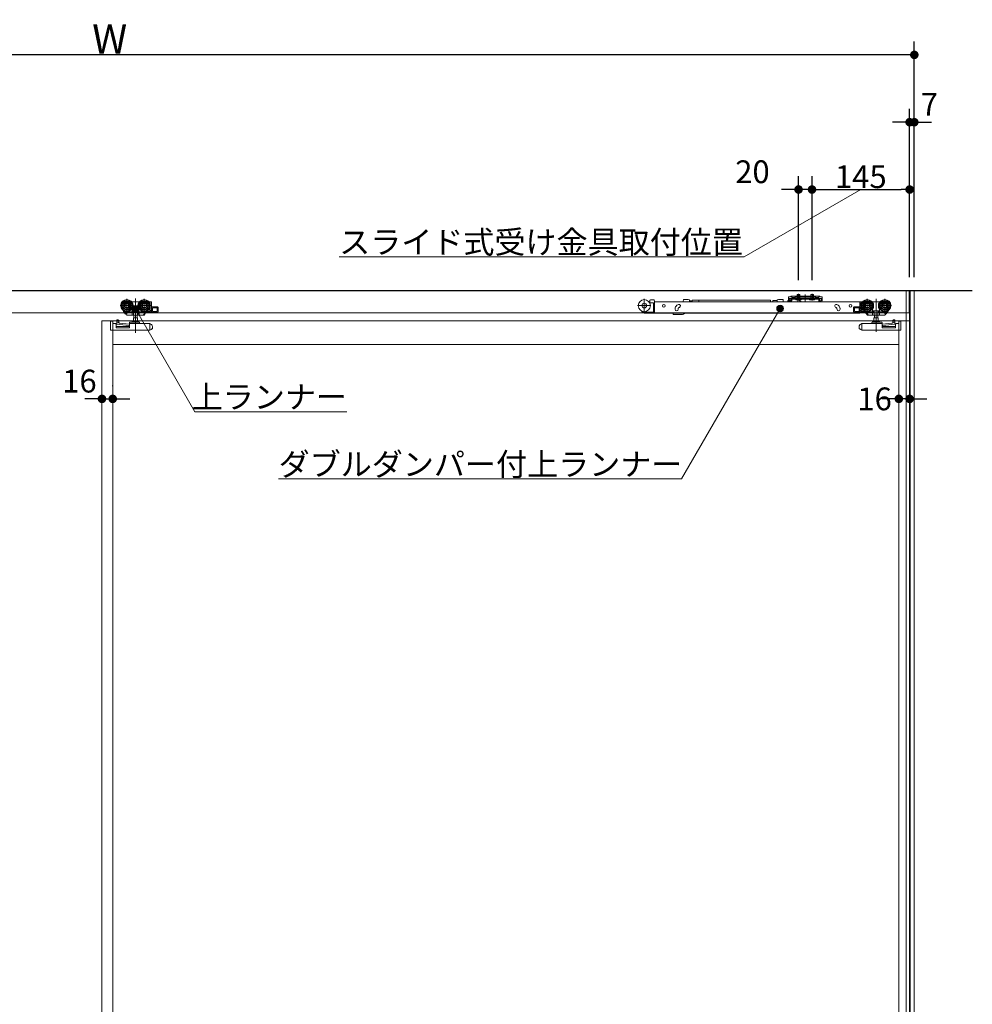
# Model space of a CAD drawing. Units: millimetres. Extents: x -4275 to 7850, y -3045 to 3045.
# Drawn here: x -1638 to -223, y -560 to 902 of the extents above; entities that cross this region are included whole.
import ezdxf

# ---------------------------------------------------------------- set-up
doc = ezdxf.new("R2010")
doc.units = ezdxf.units.MM
doc.header["$LTSCALE"] = 20
doc.header["$PDMODE"] = 1
doc.header["$PDSIZE"] = -2
for name, color, linetype, lineweight in [('2寸法-1', 7, 'Continuous', 15), ('2寸法-2', 7, 'Continuous', 15), ('2寸法-3', 7, 'Continuous', 15), ('3一般', 7, 'Continuous', 15)]:
    doc.layers.add(name, color=color, linetype=linetype, lineweight=lineweight)
doc.styles.add('MS PGothic', font='txt', dxfattribs={"bigfont": 'MS PGothic'})
doc.styles.get("Standard").update_dxf_attribs({"font": 'txt', "bigfont": 'BIGFONT.SHX'})
doc.dimstyles.new('SANWA-1', dxfattribs={"dimtxt": 43.490885, "dimasz": 12.712402, "dimexe": 20, "dimexo": 20, "dimgap": 2, "dimtad": 1, "dimdec": 8, "dimdsep": 46, "dimtxsty": 'MS PGothic', "dimblk": 'DOT', "dimblk1": 'DOT', "dimblk2": 'DOT', "dimcen": 0, "dimazin": 0, "dimtfac": 0.8, "dimtdec": 8, "dimtix": 1, "dimtmove": 0, "dimatfit": 0, "dimldrblk": 'DOT', "dimfxl": 1, "dimfrac": 2, "dimtolj": 1, "dimarcsym": 0})

# ---------------------------------------------------------------- blocks, each defined once
blk = doc.blocks.new('_Dot')
at = {"color": 0, "linetype": 'ByBlock', "lineweight": -2}
blk.add_line((-0.5, 0), (-1, 0), dxfattribs=at)
at = {"color": 0, "linetype": 'ByBlock', "const_width": 0.5}
blk.add_lwpolyline([(-0.25, 0, 1), (0.25, 0, 1)], format="xyb", close=True, dxfattribs=at)
blk = doc.blocks.new('*D24')
at = {"layer": '2寸法-2', "color": 0, "linetype": 'Continuous', "lineweight": -2}
for p, q in [((-1516, 359), (-1516, 359)), ((-1500, 358), (-1500, 359)), ((-1528.7, 339), (-1541.4, 339)), ((-1516, 339), (-1500, 339)), ((-1487.3, 339), (-1474.6, 339))]:
    blk.add_line(p, q, dxfattribs=at)
at = {"layer": 'Defpoints', "color": 0}
for p in [(-1516, 339), (-1500, 339), (-1500, 338)]:
    blk.add_point(p, dxfattribs=at)
at = {"layer": '2寸法-2', "color": 0, "lineweight": -2, "xscale": 12.71240234375, "yscale": 12.71240234375, "zscale": 12.71240234375}
blk.add_blockref('_Dot', (-1516, 339), dxfattribs=at)
at = {"layer": '2寸法-2', "color": 0, "lineweight": -2, "xscale": 12.71240234375, "yscale": 12.71240234375, "zscale": 12.71240234375, "rotation": 180}
blk.add_blockref('_Dot', (-1500, 339), dxfattribs=at)
at = {"layer": '2寸法-2', "color": 0, "lineweight": 15, "insert": (-1549.5, 365.4), "char_height": 33.83, "attachment_point": 5, "style": 'MS PGothic'}
blk.add_mtext('\\A1;16', dxfattribs=at)
blk = doc.blocks.new('*D25')
at = {"layer": '2寸法-1', "color": 0, "linetype": 'Continuous', "lineweight": -2}
for p, q in [((-461, 515.3), (-461, 670)), ((-316, 520), (-316, 670)), ((-448.3, 650), (-328.7, 650))]:
    blk.add_line(p, q, dxfattribs=at)
at = {"layer": 'Defpoints', "color": 0}
for p in [(-316, 650), (-316, 500), (-461, 495.3)]:
    blk.add_point(p, dxfattribs=at)
at = {"layer": '2寸法-1', "color": 0, "lineweight": -2, "xscale": 12.71240234375, "yscale": 12.71240234375, "zscale": 12.71240234375, "rotation": 180}
blk.add_blockref('_Dot', (-461, 650), dxfattribs=at)
at = {"layer": '2寸法-1', "color": 0, "lineweight": -2, "xscale": 12.71240234375, "yscale": 12.71240234375, "zscale": 12.71240234375}
blk.add_blockref('_Dot', (-316, 650), dxfattribs=at)
at = {"layer": '2寸法-1', "color": 0, "lineweight": 15, "insert": (-388.5, 669), "char_height": 33.83, "attachment_point": 5, "style": 'MS PGothic'}
blk.add_mtext('\\A1;145', dxfattribs=at)
blk = doc.blocks.new('*D26')
at = {"layer": '2寸法-2', "color": 0, "linetype": 'Continuous', "lineweight": -2}
for p, q in [((-481, 515.3), (-481, 670)), ((-461, 515.3), (-461, 670)), ((-493.7, 650), (-506.4, 650)), ((-461, 650), (-481, 650)), ((-448.3, 650), (-435.6, 650))]:
    blk.add_line(p, q, dxfattribs=at)
at = {"layer": 'Defpoints', "color": 0}
for p in [(-481, 650), (-481, 495.3), (-461, 495.3)]:
    blk.add_point(p, dxfattribs=at)
at = {"layer": '2寸法-2', "color": 0, "lineweight": -2, "xscale": 12.71240234375, "yscale": 12.71240234375, "zscale": 12.71240234375}
blk.add_blockref('_Dot', (-481, 650), dxfattribs=at)
at = {"layer": '2寸法-2', "color": 0, "lineweight": -2, "xscale": 12.71240234375, "yscale": 12.71240234375, "zscale": 12.71240234375, "rotation": 180}
blk.add_blockref('_Dot', (-461, 650), dxfattribs=at)
at = {"layer": '2寸法-2', "color": 0, "lineweight": 15, "insert": (-549.5, 676.4), "char_height": 33.83, "attachment_point": 5, "style": 'MS PGothic'}
blk.add_mtext('\\A1;20', dxfattribs=at)
blk = doc.blocks.new('*D27')
at = {"layer": '2寸法-2', "color": 0, "linetype": 'Continuous', "lineweight": -2}
for p, q in [((-332, 359), (-332, 359)), ((-316, 359), (-316, 359)), ((-344.7, 339), (-357.4, 339)), ((-316, 339), (-332, 339)), ((-303.3, 339), (-290.6, 339))]:
    blk.add_line(p, q, dxfattribs=at)
at = {"layer": 'Defpoints', "color": 0}
for p in [(-332, 339), (-332, 339), (-316, 339)]:
    blk.add_point(p, dxfattribs=at)
at = {"layer": '2寸法-2', "color": 0, "lineweight": -2, "xscale": 12.71240234375, "yscale": 12.71240234375, "zscale": 12.71240234375}
blk.add_blockref('_Dot', (-332, 339), dxfattribs=at)
at = {"layer": '2寸法-2', "color": 0, "lineweight": -2, "xscale": 12.71240234375, "yscale": 12.71240234375, "zscale": 12.71240234375, "rotation": 180}
blk.add_blockref('_Dot', (-316, 339), dxfattribs=at)
at = {"layer": '2寸法-2', "color": 0, "lineweight": 15, "insert": (-368, 339), "char_height": 33.83, "attachment_point": 5, "style": 'MS PGothic'}
blk.add_mtext('\\A1;16', dxfattribs=at)
blk = doc.blocks.new('グループ-19')
at = {"layer": '3一般', "color": 7, "linetype": 'Continuous', "lineweight": 30}
for p, q in [((-2784.8, 500), (-222.8, 500)), ((-316, 500), (-316, -1850))]:
    blk.add_line(p, q, dxfattribs=at)
blk = doc.blocks.new('グループ-20')
at = {"layer": '3一般', "color": 7, "linetype": 'Continuous', "lineweight": 15}
for p, q in [((-2699.5, 500), (-316.5, 500)), ((-316.5, 500), (-316.5, 467)), ((-1479.1, 487.5), (-1479.1, 467.7)), ((-1472, 483.1), (-1471.1, 483.1)), ((-1471.1, 483.1), (-1461.1, 483.1)), ((-1471.1, 483), (-1471.1, 483.1)), ((-1471.1, 482.7), (-1471.1, 483)), ((-1471.1, 481.7), (-1471.1, 482.7)), ((-1466.1, 487.9), (-1466.1, 436.9)), ((-1461.1, 483.1), (-1460.2, 483.1)), ((-1461.1, 483.1), (-1461.1, 483)), ((-1461.1, 483), (-1461.1, 482.7)), ((-1461.1, 482.7), (-1461.1, 481.7)), ((-1453.1, 487.5), (-1453.1, 467.7)), ((-1446, 483.1), (-1443.1, 483.1)), ((-710.2, 487.4), (-710.2, 467.6)), ((-702.2, 483.3), (-703.3, 483.3)), ((-702.2, 484.9), (-702.2, 482.8)), ((-696.2, 485.9), (-701.2, 485.9)), ((-695.2, 484.9), (-695.2, 483.3)), ((-695.2, 483), (-695.2, 483.3)), ((-695.2, 483.3), (-389.9, 483.3)), ((-695.2, 474.1), (-695.2, 483)), ((-645.1, 486.4), (-652.1, 486.4)), ((-652.1, 485.7), (-652.1, 486.4)), ((-643.1, 485.9), (-645.1, 486.4)), ((-643.1, 483.3), (-643.1, 485.9)), ((-642.6, 483.5), (-642.6, 483.3)), ((-641.3, 483.5), (-641.2, 483.3)), ((-639.9, 483.5), (-639.9, 483.3)), ((-638.9, 483.3), (-638.9, 485.8)), ((-629.2, 485.8), (-638.9, 485.8)), ((-629.2, 485.8), (-629.2, 483.3)), ((-522.7, 485.8), (-629.2, 485.8)), ((-522.7, 485.8), (-522.7, 483.3)), ((-519.2, 484.5), (-519.2, 483.3)), ((-519, 485.3), (-519, 483.3)), ((-513, 485.3), (-519, 485.3)), ((-511, 486.4), (-513, 485.9)), ((-513, 485.3), (-513, 485.9)), ((-513, 485.3), (-513, 483.3)), ((-511, 486.4), (-504, 486.4)), ((-504, 485.7), (-504, 486.4)), ((-496.7, 484.8), (-497.3, 483.3)), ((-496.5, 485.4), (-496.7, 484.8)), ((-493.4, 490.4), (-495.9, 490.4)), ((-495.9, 488.2), (-495.9, 490.4)), ((-495.9, 488.2), (-495.9, 488.1)), ((-495.9, 488.1), (-493.4, 488.1)), ((-495.9, 487.1), (-495.9, 488.1)), ((-495.9, 488.1), (-494.7, 488.1)), ((-495.9, 484.6), (-495.9, 487.1)), ((-495.1, 486.3), (-493.6, 486.3)), ((-494.7, 488.1), (-494.7, 487.1)), ((-494.7, 484.6), (-494.7, 487.1)), ((-492.2, 484.6), (-494.7, 484.6)), ((-492.2, 483.4), (-494.7, 483.4)), ((-493.4, 490.4), (-492.6, 491.1)), ((-492.4, 488.1), (-493.4, 488.1)), ((-493.1, 485.8), (-493.1, 483.3)), ((-493.1, 483.3), (-493.1, 483.3)), ((-492, 491.8), (-492.6, 491.1)), ((-492.4, 488.1), (-491.7, 488.8)), ((-492.2, 484.6), (-492.2, 487.1)), ((-492, 491.8), (-491, 491.8)), ((-491, 489.5), (-491.7, 488.8)), ((-486, 491.8), (-491, 491.8)), ((-491, 491.3), (-490, 491.8)), ((-491, 491.8), (-491, 489.5)), ((-491, 489.5), (-490, 489.5)), ((-491, 489.5), (-491, 489)), ((-491, 489), (-490, 489.5)), ((-491, 488.3), (-491, 487.1)), ((-491, 488.3), (-451, 488.3)), ((-491, 487.1), (-451, 487.1)), ((-491, 484.6), (-491, 487.1)), ((-490, 489.5), (-486, 489.5)), ((-486, 491.3), (-486, 491.8)), ((-486, 491.8), (-456, 491.8)), ((-486, 490.8), (-486, 491.3)), ((-486, 489.5), (-486, 490.8)), ((-486, 489.2), (-486, 489.5)), ((-485.5, 490.8), (-456.5, 490.8)), ((-456.5, 488.7), (-485.5, 488.7)), ((-477.3, 487.1), (-484.8, 487.1)), ((-484.8, 487.1), (-484.8, 486.6)), ((-484.8, 486.6), (-477.3, 486.6)), ((-484.8, 486.6), (-484.3, 486.1)), ((-484.3, 486.1), (-477.8, 486.1)), ((-483.1, 486.1), (-482.1, 487.9)), ((-483, 491.8), (-483, 494.1)), ((-483, 494.1), (-479, 494.1)), ((-483, 487.8), (-483, 491.8)), ((-482.8, 487.1), (-483, 487.8)), ((-483, 487.8), (-482.6, 487.8)), ((-482.8, 487.1), (-482.6, 487.8)), ((-482.6, 491.8), (-482.6, 494.1)), ((-482.6, 487.8), (-482.6, 491.8)), ((-482.6, 487.8), (-479.4, 487.8)), ((-482.5, 483.3), (-481.7, 486)), ((-482.1, 487.9), (-481, 488.6)), ((-481.3, 486.3), (-481.1, 486.3)), ((-481.1, 486.3), (-477.6, 483.8)), ((-481, 485), (-481, 495.3)), ((-481, 493.4), (-481, 487.5)), ((-481, 485.7), (-481, 489.9)), ((-481, 488.6), (-479.9, 487.9)), ((-479.9, 487.9), (-479, 486.1)), ((-479.4, 494.1), (-479.4, 491.8)), ((-479.4, 491.8), (-479.4, 487.8)), ((-479.2, 487.1), (-479.4, 487.8)), ((-479.4, 487.8), (-479, 487.8)), ((-479, 487.8), (-479.2, 487.1)), ((-479, 494.1), (-479, 491.8)), ((-479, 491.8), (-479, 487.8)), ((-477.8, 486.1), (-477.3, 486.6)), ((-477.6, 483.8), (-477.6, 483.3)), ((-477.3, 486.6), (-477.3, 487.1)), ((-471, 494.2), (-471, 486.5)), ((-471, 482.6), (-471, 492.7)), ((-464.8, 487.1), (-464.8, 486.6)), ((-457.3, 487.1), (-464.8, 487.1)), ((-464.8, 486.6), (-464.3, 486.1)), ((-464.8, 486.6), (-457.3, 486.6)), ((-464.3, 486.1), (-457.8, 486.1)), ((-463.1, 486.1), (-462.1, 487.9)), ((-463, 494.1), (-459, 494.1)), ((-463, 491.8), (-463, 494.1)), ((-463, 487.8), (-463, 491.8)), ((-463, 487.8), (-462.6, 487.8)), ((-462.8, 487.1), (-463, 487.8)), ((-462.8, 487.1), (-462.6, 487.8)), ((-462.6, 491.8), (-462.6, 494.1)), ((-462.6, 487.8), (-462.6, 491.8)), ((-462.6, 487.8), (-459.4, 487.8)), ((-462.1, 487.9), (-461, 488.6)), ((-461, 485), (-461, 495.3)), ((-461, 493.4), (-461, 487.5)), ((-461, 485.7), (-461, 489.9)), ((-461, 488.6), (-459.9, 487.9)), ((-459.9, 487.9), (-459, 486.1)), ((-459.4, 494.1), (-459.4, 491.8)), ((-459.4, 491.8), (-459.4, 487.8)), ((-459.4, 487.8), (-459, 487.8)), ((-459.2, 487.1), (-459.4, 487.8)), ((-459, 487.8), (-459.2, 487.1)), ((-459, 494.1), (-459, 491.8)), ((-459, 491.8), (-459, 487.8)), ((-457.8, 486.1), (-457.3, 486.6)), ((-457.3, 486.6), (-457.3, 487.1)), ((-456, 491.8), (-456, 491.3)), ((-451, 491.8), (-456, 491.8)), ((-456, 490.8), (-456, 491.3)), ((-456, 490.8), (-456, 489.5)), ((-456, 489.5), (-452, 489.5)), ((-456, 489.5), (-456, 489.2)), ((-452, 491.8), (-451, 491.3)), ((-452, 489.5), (-451, 489)), ((-452, 489.5), (-451, 489.5)), ((-451, 491.8), (-450, 491.8)), ((-451, 489.5), (-451, 491.8)), ((-451, 489), (-451, 489.5)), ((-450.3, 488.8), (-451, 489.5)), ((-451, 488.3), (-451, 487.1)), ((-451, 487.1), (-451, 484.6)), ((-449.6, 488.1), (-450.3, 488.8)), ((-450, 491.8), (-449.4, 491.1)), ((-449.8, 487.1), (-449.8, 484.6)), ((-447.3, 484.6), (-449.8, 484.6)), ((-447.3, 483.4), (-449.8, 483.4)), ((-449.6, 488.1), (-448.6, 488.1)), ((-449.4, 491.1), (-448.6, 490.4)), ((-446.1, 490.4), (-448.6, 490.4)), ((-448.6, 488.1), (-446.1, 488.1)), ((-447.3, 487.1), (-447.3, 488.1)), ((-447.3, 488.1), (-446.1, 488.1)), ((-447.3, 487.1), (-447.3, 484.6)), ((-446.1, 490.4), (-446.1, 488.2)), ((-446.1, 488.2), (-446.1, 488.1)), ((-446.1, 488.1), (-446.1, 487.1)), ((-446.1, 487.1), (-446.1, 484.6)), ((-389.9, 483.3), (-389.9, 483)), ((-389.9, 474.1), (-389.9, 483)), ((-388.9, 483.1), (-386, 483.1)), ((-378.9, 467.7), (-378.9, 487.5)), ((-371.8, 483.1), (-370.9, 483.1)), ((-370.9, 483.1), (-360.9, 483.1)), ((-370.9, 483), (-370.9, 483.1)), ((-370.9, 483), (-370.9, 482.7)), ((-370.9, 482.7), (-370.9, 481.7)), ((-365.9, 487.7), (-365.9, 438.7)), ((-360.9, 483.1), (-360.9, 483)), ((-360.9, 483.1), (-360, 483.1)), ((-360.9, 482.7), (-360.9, 483)), ((-360.9, 481.7), (-360.9, 482.7)), ((-352.9, 467.7), (-352.9, 487.5)), ((-1469.2, 477.6), (-1489, 477.6)), ((-1484.4, 470.3), (-1484.5, 470.2)), ((-1483.8, 469), (-1484.5, 470.2)), ((-1481.3, 465.2), (-1483.8, 469)), ((-1482.4, 468.3), (-1483.3, 469.6)), ((-1480.6, 465.5), (-1482.4, 468.3)), ((-1469.7, 468.1), (-1482, 468.1)), ((-1481.7, 468.1), (-1480, 465.5)), ((-1476.1, 468.1), (-1480, 465.5)), ((-1471.1, 469.9), (-1471.6, 469.9)), ((-1471.3, 468.1), (-1471.3, 464.1)), ((-1471.1, 469.9), (-1471.1, 472.5)), ((-1461.1, 469.9), (-1471.1, 469.9)), ((-1468.9, 468.6), (-1468.9, 464.1)), ((-1463.3, 464.1), (-1463.3, 468.6)), ((-1443.2, 477.6), (-1463, 477.6)), ((-1452, 468.1), (-1462.5, 468.1)), ((-1461.1, 472.5), (-1461.1, 469.9)), ((-1460.6, 469.9), (-1461.1, 469.9)), ((-1460.9, 468.1), (-1460.9, 464.1)), ((-1451.7, 468.1), (-1454.3, 464.1)), ((-1451.7, 468.1), (-1451.4, 468.6)), ((-1450.6, 468.1), (-1451.7, 468.1)), ((-1451.2, 468.8), (-1451.4, 468.6)), ((-1450.6, 467.6), (-1450.6, 468.1)), ((-1448.9, 469.6), (-1449.6, 468.6)), ((-1449.6, 468.6), (-1444.1, 468.6)), ((-1444.1, 470.6), (-1447.4, 470.6)), ((-1444.7, 472.1), (-1446, 472.1)), ((-1445, 481.6), (-1444.7, 481.6)), ((-1444.2, 481.1), (-1444.2, 478.9)), ((-1444.2, 476.3), (-1444.2, 472.6)), ((-1444.1, 468.6), (-1444.1, 470.6)), ((-1442.6, 467.6), (-1442.6, 482.6)), ((-1433.6, 475.6), (-1441.6, 475.6)), ((-1441.1, 474.1), (-1441.1, 468.6)), ((-1434.1, 474.1), (-1441.1, 474.1)), ((-1441.1, 468.6), (-1434.1, 468.6)), ((-1440.9, 468.6), (-1440.9, 474.1)), ((-1434.1, 468.6), (-1434.1, 474.1)), ((-1432.6, 474.6), (-1432.6, 468.1)), ((-700.3, 477.5), (-720.1, 477.5)), ((-702.3, 481.8), (-701.2, 481.8)), ((-697.2, 481.8), (-701.2, 481.8)), ((-696.7, 473.8), (-696.7, 481.3)), ((-696.7, 472.8), (-696.7, 473.8)), ((-695.2, 472.8), (-696.7, 472.8)), ((-696.7, 467.3), (-696.7, 472.8)), ((-695.2, 473.5), (-695.2, 474.1)), ((-695.2, 473.5), (-695.2, 472.8)), ((-695.2, 472.8), (-695.2, 467.3)), ((-664.4, 472.1), (-664.4, 473.1)), ((-659.5, 479.1), (-660.4, 478.7)), ((-659.9, 473.1), (-659.9, 472.1)), ((-658.9, 474.5), (-658, 474.8)), ((-425.8, 474.8), (-424.9, 474.5)), ((-423.3, 478.7), (-424.3, 479.1)), ((-424.3, 474.1), (-424.2, 474)), ((-423.9, 472.1), (-423.9, 473.1)), ((-419.4, 473.1), (-419.4, 472.1)), ((-399.4, 468.1), (-399.4, 474.6)), ((-390.4, 475.6), (-398.4, 475.6)), ((-397.9, 474.1), (-397.9, 468.6)), ((-390.9, 474.1), (-397.9, 474.1)), ((-397.9, 468.6), (-390.9, 468.6)), ((-391.1, 474.1), (-391.1, 468.6)), ((-390.9, 468.6), (-390.9, 474.1)), ((-389.9, 467.1), (-389.9, 474.1)), ((-389.4, 482.6), (-389.4, 467.6)), ((-369, 477.6), (-388.8, 477.6)), ((-384.6, 470.6), (-387.9, 470.6)), ((-387.9, 470.6), (-387.9, 468.6)), ((-387.9, 468.6), (-382.4, 468.6)), ((-387.8, 478.9), (-387.8, 481.1)), ((-387.8, 472.6), (-387.8, 476.3)), ((-387.3, 481.6), (-387, 481.6)), ((-386, 472.1), (-387.3, 472.1)), ((-382.4, 468.6), (-383.1, 469.6)), ((-381.4, 468.1), (-381.4, 467.6)), ((-380.3, 468.1), (-381.4, 468.1)), ((-380.6, 468.6), (-380.8, 468.8)), ((-380.6, 468.6), (-380.3, 468.1)), ((-377.7, 464.1), (-380.3, 468.1)), ((-369.5, 468.1), (-380, 468.1)), ((-370.9, 469.9), (-371.4, 469.9)), ((-371.1, 464.1), (-371.1, 468.1)), ((-370.9, 469.9), (-370.9, 472.5)), ((-360.9, 469.9), (-370.9, 469.9)), ((-368.7, 468.6), (-368.7, 464.1)), ((-363.1, 464.1), (-363.1, 468.6)), ((-343, 477.6), (-362.8, 477.6)), ((-350, 468.1), (-362.3, 468.1)), ((-360.9, 472.5), (-360.9, 469.9)), ((-360.4, 469.9), (-360.9, 469.9)), ((-360.7, 464.1), (-360.7, 468.1)), ((-352, 465.5), (-355.9, 468.1)), ((-352, 465.5), (-350.3, 468.1)), ((-349.6, 468.3), (-351.4, 465.5)), ((-348.2, 469), (-350.7, 465.2)), ((-348.7, 469.6), (-349.6, 468.3)), ((-347.5, 470.2), (-348.2, 469)), ((-347.5, 470.2), (-347.6, 470.3)), ((-316.5, 467), (-2700, 467)), ((-1516, -1837), (-1516, 455)), ((-1516, 455), (-316, 455)), ((-1516, 455), (-1516, -1850)), ((-1503.2, 454.2), (-1503.1, 454.2)), ((-1503.2, 453.7), (-1503.2, 454.2)), ((-1503.2, 453.7), (-1503.2, 443)), ((-1503.1, 454.3), (-1500.1, 454.3)), ((-1503.1, 441.3), (-1503.1, 454.3)), ((-1500.1, 450.8), (-1500.1, 454.3)), ((-1500, -1837), (-1500, 455)), ((-1500, 455), (-1500, -1850)), ((-1493.9, 456.1), (-1493.9, 456.2)), ((-1491.9, 456.2), (-1493.9, 456.2)), ((-1493.9, 455.8), (-1493.9, 456.1)), ((-1493.9, 453.1), (-1493.9, 455.8)), ((-1490.9, 454.6), (-1490.9, 452)), ((-1481.3, 465.2), (-1480.7, 465.6)), ((-1479.7, 464.1), (-1480.6, 465.5)), ((-1471, 463.6), (-1478.8, 463.6)), ((-1468.8, 463.6), (-1471, 463.6)), ((-1470.5, 454), (-1461.7, 454)), ((-1463, 459.5), (-1469.2, 459.5)), ((-1469.2, 459.5), (-1469.2, 454)), ((-1463.4, 463.6), (-1468.8, 463.6)), ((-1468.6, 463.6), (-1468.6, 459.5)), ((-1463.6, 459.5), (-1463.6, 463.6)), ((-1461.2, 463.6), (-1463.4, 463.6)), ((-1463, 454), (-1463, 459.5)), ((-1454.9, 463.6), (-1461.2, 463.6)), ((-1454.9, 463.6), (-1454.6, 463.6)), ((-1454.6, 463.6), (-1454.3, 464.1)), ((-1453.1, 463.6), (-1454.6, 463.6)), ((-1450.6, 467.1), (-1452.7, 463.8)), ((-1450.1, 467.1), (-1451.2, 467.1)), ((-1442.6, 467.1), (-1450.1, 467.1)), ((-1442.6, 467.6), (-1442.6, 467.1)), ((-1442.6, 467.1), (-1433.6, 467.1)), ((-697.2, 467.6), (-708.7, 467.6)), ((-708.7, 466.1), (-696.7, 466.1)), ((-696.7, 466.1), (-696.7, 467.3)), ((-695.2, 466.1), (-696.7, 466.1)), ((-695.2, 467.3), (-695.2, 466.1)), ((-389.9, 466.1), (-695.2, 466.1)), ((-667.4, 465.1), (-667.4, 466.1)), ((-666.9, 464.6), (-653.6, 464.6)), ((-650.5, 465.7), (-650, 466.1)), ((-398.4, 467.1), (-389.4, 467.1)), ((-389.9, 467.1), (-389.9, 466.1)), ((-389.4, 467.1), (-389.4, 467.6)), ((-381.9, 467.1), (-389.4, 467.1)), ((-380.8, 467.1), (-381.9, 467.1)), ((-379.3, 463.8), (-381.4, 467.1)), ((-377.4, 463.6), (-378.9, 463.6)), ((-377.7, 464.1), (-377.4, 463.6)), ((-377.4, 463.6), (-377.1, 463.6)), ((-370.8, 463.6), (-377.1, 463.6)), ((-368.6, 463.6), (-370.8, 463.6)), ((-370.3, 454), (-361.5, 454)), ((-369.1, 459.5), (-369.1, 454)), ((-362.8, 459.5), (-369.1, 459.5)), ((-363.2, 463.6), (-368.6, 463.6)), ((-368.4, 463.6), (-368.4, 459.5)), ((-363.4, 459.5), (-363.4, 463.6)), ((-361, 463.6), (-363.2, 463.6)), ((-362.8, 454), (-362.8, 459.5)), ((-353.2, 463.6), (-361, 463.6)), ((-351.4, 465.5), (-352.3, 464.1)), ((-351.3, 465.6), (-350.7, 465.2)), ((-341.1, 452), (-341.1, 454.6)), ((-338.1, 456.2), (-340.1, 456.2)), ((-338.1, 456.2), (-338.1, 456.1)), ((-338.1, 456.1), (-338.1, 455.8)), ((-338.1, 455.8), (-338.1, 453.1)), ((-332, 455), (-332, -1837)), ((-331.9, 454.3), (-328.9, 454.3)), ((-331.9, 454.3), (-331.9, 450.8)), ((-328.9, 454.3), (-328.9, 441.3)), ((-328.9, 454.2), (-328.8, 454.2)), ((-328.8, 454.2), (-328.8, 453.7)), ((-328.8, 443), (-328.8, 453.7)), ((-316, 455), (-316, -1837)), ((-1503.1, 441.3), (-1445.1, 441.3)), ((-1496.1, 450.8), (-1500.1, 450.8)), ((-1495.1, 444.4), (-1495.1, 449.8)), ((-1475.1, 446.3), (-1495.1, 446.3)), ((-1475.1, 444.4), (-1495.1, 444.4)), ((-1493.9, 453.1), (-1492.4, 453)), ((-1493.9, 450.1), (-1493.9, 453.1)), ((-1476, 448.2), (-1493.9, 450.1)), ((-1492.4, 453), (-1489.9, 451.4)), ((-1489.9, 451.4), (-1475.1, 449.8)), ((-1475.1, 451.3), (-1475.1, 452.3)), ((-1475.1, 451.3), (-1475.1, 450.3)), ((-1475.1, 444.4), (-1475.1, 450.3)), ((-1474.6, 452.8), (-1468.8, 452.8)), ((-1474.6, 450.8), (-1445.2, 450.8)), ((-1463.4, 452.8), (-1468.8, 452.8)), ((-1463.4, 452.8), (-1460.6, 452.8)), ((-1460.1, 452.3), (-1460.1, 451.3)), ((-1445.1, 450.3), (-1445.1, 441.3)), ((-1445.1, 441.3), (-1444.1, 441.7)), ((-1445, 450.8), (-1444.6, 450.6)), ((-1444.1, 450.4), (-1444.6, 450.6)), ((-1444.1, 450.4), (-1443.7, 450.3)), ((-1442.4, 442.3), (-1444.1, 441.7)), ((-1441.1, 443), (-1442.4, 443)), ((-1442.4, 443), (-1442.4, 442.3)), ((-1441.1, 446.5), (-1441.1, 443)), ((-390.9, 443), (-390.9, 446.5)), ((-389.6, 443), (-390.9, 443)), ((-389.6, 442.3), (-389.6, 443)), ((-387.9, 441.7), (-389.6, 442.3)), ((-388.3, 450.3), (-387.9, 450.4)), ((-387.4, 450.6), (-387.9, 450.4)), ((-387.9, 441.7), (-386.9, 441.3)), ((-387.4, 450.6), (-387, 450.8)), ((-386.9, 441.3), (-386.9, 450.3)), ((-386.9, 441.3), (-328.9, 441.3)), ((-386.8, 450.8), (-357.4, 450.8)), ((-371.9, 451.3), (-371.9, 452.3)), ((-371.4, 452.8), (-368.6, 452.8)), ((-363.2, 452.8), (-368.6, 452.8)), ((-363.2, 452.8), (-357.4, 452.8)), ((-356.9, 452.3), (-356.9, 451.3)), ((-356.9, 449.8), (-342.1, 451.4)), ((-356.9, 450.3), (-356.9, 451.3)), ((-356.9, 450.3), (-356.9, 444.4)), ((-336.9, 446.3), (-356.9, 446.3)), ((-336.9, 444.4), (-356.9, 444.4)), ((-338.1, 450.1), (-356, 448.2)), ((-342.1, 451.4), (-339.6, 453)), ((-339.6, 453), (-338.1, 453.1)), ((-338.1, 453.1), (-338.1, 450.1)), ((-336.9, 449.8), (-336.9, 444.4)), ((-331.9, 450.8), (-335.9, 450.8)), ((-1500, 420), (-332, 420))]:
    blk.add_line(p, q, dxfattribs=at)
at = {"layer": '3一般', "color": 7, "linetype": 'Continuous', "lineweight": 15, "flags": 128}
for points in [[(-1503.2, 443), (-1503.2, 442.7), (-1503.1, 442.4)], [(-328.9, 442.4), (-328.8, 442.7), (-328.8, 443)]]:
    blk.add_lwpolyline(points, dxfattribs=at)
at = {"layer": '3一般', "color": 7, "linetype": 'Continuous', "lineweight": 15}
for centre, radius in [((-1479.1, 477.6), 9), ((-1479.1, 477.6), 8), ((-1479.1, 477.6), 6.5), ((-1479.1, 477.6), 6.3), ((-1479.1, 477.6), 5.2), ((-1453.1, 477.6), 9), ((-1453.1, 477.6), 8), ((-1453.1, 477.6), 6.5), ((-1453.1, 477.6), 6.3), ((-1453.1, 477.6), 5.2), ((-710.2, 477.5), 9), ((-378.9, 477.6), 9), ((-378.9, 477.6), 8), ((-378.9, 477.6), 6.5), ((-378.9, 477.6), 6.3), ((-378.9, 477.6), 5.2), ((-352.9, 477.6), 9), ((-352.9, 477.6), 8), ((-352.9, 477.6), 6.5), ((-352.9, 477.6), 6.3), ((-352.9, 477.6), 5.2), ((-1479.1, 477.6), 3.7), ((-1479.1, 477.6), 3), ((-1453.1, 477.6), 3.7), ((-1453.1, 477.6), 3), ((-710.2, 477.5), 3.5), ((-681.2, 477.3), 2.05), ((-403.9, 477.3), 2.05), ((-378.9, 477.6), 3.7), ((-378.9, 477.6), 3), ((-352.9, 477.6), 3.7), ((-352.9, 477.6), 3)]:
    blk.add_circle(centre, radius, dxfattribs=at)
for centre, radius, start, end in [((-1479.1, 477.6), 9.5, 327.3631, 32.6369), ((-1453.1, 477.6), 9.5, 147.3631, 212.6369), ((-1443.1, 482.6), 0.5, 0, 90), ((-701.2, 484.9), 1, 90, 180), ((-701.2, 482.8), 1, 180, 270), ((-696.2, 484.9), 1, 0, 90), ((-656.1, 485.7), 4, 323.1301, 0), ((-519, 484.5), 0.25, 90, 180), ((-500, 485.7), 4, 180, 216.8699), ((-495.1, 484.8), 1.5, 90, 159.444), ((-494.7, 484.6), 1.2, 180, 270), ((-493.6, 485.8), 0.5, 0, 90), ((-493.4, 490.4), 2.3, 270, 315), ((-491, 489.5), 2.3, 90, 135), ((-491, 487.1), 1.2, 90, 180), ((-492.2, 484.6), 1.2, 270, 0), ((-485.5, 491.3), 0.5, 180, 270), ((-485.5, 489.2), 0.5, 180, 270), ((-481.3, 485.8), 0.5, 90, 164.0546), ((-456.5, 491.3), 0.5, 270, 0), ((-456.5, 489.2), 0.5, 270, 0), ((-451, 489.5), 2.3, 45, 90), ((-451, 487.1), 1.2, 0, 90), ((-449.8, 484.6), 1.2, 180, 270), ((-448.6, 490.4), 2.3, 225, 270), ((-447.3, 484.6), 1.2, 270, 0), ((-388.9, 482.6), 0.5, 90, 180), ((-378.9, 477.6), 9.5, 327.3631, 32.6369), ((-352.9, 477.6), 9.5, 147.3631, 212.6369), ((-1482, 468.6), 0.5, 213, 270), ((-1452, 468.6), 0.5, 270, 327), ((-1445.2, 473.1), 1, 270, 0), ((-1444.7, 481.1), 0.5, 0, 90), ((-1444.7, 472.6), 0.5, 270, 0), ((-1441.6, 476.6), 1, 180, 270), ((-1433.6, 474.6), 1, 0, 90), ((-1433.6, 468.1), 1, 270, 0), ((-708.7, 472.6), 6.5, 207.8267, 270), ((-708.7, 472.6), 5, 232.496, 270), ((-697.2, 481.3), 0.5, 0, 90), ((-697.2, 468.1), 0.5, 270, 0), ((-662.1, 472.1), 2.25, 180, 0), ((-658.4, 473.1), 6, 110, 170.4059), ((-658.7, 477), 2.25, 290, 110), ((-658.4, 473.1), 1.5, 110, 138.1897), ((-425.1, 477), 2.25, 70, 250), ((-425.4, 473.1), 1.5, 41.8103, 70), ((-421.6, 472.1), 2.25, 180, 0), ((-425.4, 473.1), 6, 9.5941, 70), ((-398.4, 474.6), 1, 90, 180), ((-398.4, 468.1), 1, 180, 270), ((-390.4, 476.6), 1, 270, 0), ((-387.3, 481.1), 0.5, 90, 180), ((-386.8, 473.1), 1, 180, 270), ((-387.3, 472.6), 0.5, 180, 270), ((-380, 468.6), 0.5, 213, 270), ((-350, 468.6), 0.5, 270, 327), ((-1478.8, 464.6), 1, 213, 270), ((-1470.5, 453.4), 0.6, 90, 180), ((-1461.7, 453.4), 0.6, 0, 90), ((-1454.9, 464.1), 0.5, 270, 327), ((-1453.1, 464.1), 0.5, 270, 327), ((-1450.1, 467.6), 0.5, 180, 270), ((-666.9, 465.1), 0.5, 180, 270), ((-653.6, 469.6), 5, 270, 308.6598), ((-381.9, 467.6), 0.5, 270, 0), ((-378.9, 464.1), 0.5, 213, 270), ((-377.1, 464.1), 0.5, 213, 270), ((-370.3, 453.4), 0.6, 90, 180), ((-361.5, 453.4), 0.6, 0, 90), ((-353.2, 464.6), 1, 270, 327), ((-1496.1, 449.8), 1, 0, 90), ((-1476.1, 447.2), 1, 0, 83.8984), ((-1474.6, 452.3), 0.5, 90, 180), ((-1474.6, 450.3), 0.5, 90, 180), ((-1470.5, 453.4), 0.6, 180, 270), ((-1461.7, 453.4), 0.6, 270, 0), ((-1460.6, 452.3), 0.5, 0, 90), ((-1459.6, 451.3), 0.5, 180, 270), ((-1445.2, 450.3), 0.5, 69.444, 90), ((-1445.1, 446.5), 4, 0, 69.444), ((-386.9, 446.5), 4, 110.556, 180), ((-386.8, 450.3), 0.5, 90, 110.556), ((-372.4, 451.3), 0.5, 270, 0), ((-371.4, 452.3), 0.5, 90, 180), ((-370.3, 453.4), 0.6, 180, 270), ((-361.5, 453.4), 0.6, 270, 0), ((-357.4, 452.3), 0.5, 0, 90), ((-357.4, 450.3), 0.5, 0, 90), ((-355.9, 447.2), 1, 96.1016, 180), ((-335.9, 449.8), 1, 90, 180)]:
    blk.add_arc(centre, radius, start, end, dxfattribs=at)
for points in [[(-643.1, 483.8), (-643, 484), (-643, 484.6), (-642.3, 484.8), (-642.2, 484), (-642.1, 483.5), (-642.1, 483.3)], [(-642.5, 484.3), (-642.4, 484.4), (-642.5, 484.1), (-642.6, 483.8), (-642.6, 483.4), (-642.6, 483.3)], [(-641.8, 483.3), (-641.8, 483.5), (-641.7, 484.1), (-641.3, 485), (-640.8, 484.1), (-640.8, 483.5), (-640.7, 483.3)], [(-641.1, 484.3), (-641.1, 484.4), (-641.2, 484.1), (-641.2, 483.8), (-641.3, 483.4), (-641.3, 483.3)], [(-640.4, 483.3), (-640.4, 483.5), (-640.4, 484.1), (-639.9, 485), (-639.5, 484.1), (-639.4, 483.5), (-639.4, 483.3)], [(-639.8, 484.3), (-639.7, 484.4), (-639.8, 484.1), (-639.9, 483.8), (-639.9, 483.4), (-639.9, 483.3)], [(-639.1, 483.3), (-639.1, 483.6), (-639, 484.1), (-638.9, 484.4)], [(-1471.1, 472.5), (-1471.2, 472.5), (-1471.5, 472.6), (-1471.6, 472.6)], [(-1468.9, 468.6), (-1468.9, 468.3), (-1469.4, 468.1), (-1469.7, 468.1)], [(-1462.5, 468.1), (-1462.8, 468.1), (-1463.3, 468.3), (-1463.3, 468.6)], [(-1461.1, 472.5), (-1461, 472.5), (-1460.7, 472.6), (-1460.6, 472.6)], [(-664.4, 473.1), (-664.4, 473.3), (-664.4, 473.8), (-664.3, 474.1)], [(-659.5, 474.1), (-659.7, 473.9), (-659.9, 473.4), (-659.9, 473.1)], [(-423.9, 473.1), (-423.9, 473.4), (-424.1, 473.9), (-424.3, 474.1)], [(-419.5, 474.1), (-419.4, 473.8), (-419.4, 473.3), (-419.4, 473.1)], [(-370.9, 472.5), (-371, 472.5), (-371.3, 472.6), (-371.4, 472.6)], [(-369.5, 468.1), (-369.2, 468.1), (-368.7, 468.3), (-368.7, 468.6)], [(-363.1, 468.6), (-363.1, 468.3), (-362.6, 468.1), (-362.3, 468.1)], [(-360.9, 472.5), (-360.8, 472.5), (-360.5, 472.6), (-360.4, 472.6)], [(-1493.9, 456.2), (-1493.9, 456.2), (-1493.9, 456.2), (-1493.9, 456.2)], [(-1491.3, 456), (-1491.4, 456.1), (-1491.7, 456.2), (-1491.9, 456.2)], [(-1490.9, 454.6), (-1490.9, 455), (-1491.1, 455.7), (-1491.3, 456)], [(-1480.6, 465.5), (-1480.7, 465.6), (-1480.2, 465.6), (-1480, 465.5)], [(-1471.3, 464.1), (-1471.3, 463.9), (-1471.2, 463.6), (-1471, 463.6)], [(-1468.9, 464.1), (-1468.9, 464), (-1468.9, 463.7), (-1468.8, 463.6)], [(-1463.3, 464.1), (-1463.3, 464), (-1463.3, 463.7), (-1463.4, 463.6)], [(-1460.9, 464.1), (-1460.9, 463.9), (-1461, 463.6), (-1461.2, 463.6)], [(-371.1, 464.1), (-371.1, 463.9), (-371, 463.6), (-370.8, 463.6)], [(-368.7, 464.1), (-368.7, 464), (-368.7, 463.7), (-368.6, 463.6)], [(-363.1, 464.1), (-363.1, 464), (-363.1, 463.7), (-363.2, 463.6)], [(-360.7, 464.1), (-360.7, 463.9), (-360.8, 463.6), (-361, 463.6)], [(-351.4, 465.5), (-351.3, 465.6), (-351.8, 465.6), (-352, 465.5)], [(-341.1, 454.6), (-341.1, 455), (-340.9, 455.7), (-340.7, 456)], [(-340.7, 456), (-340.6, 456.1), (-340.3, 456.2), (-340.1, 456.2)], [(-338.1, 456.2), (-338.1, 456.2), (-338.1, 456.2), (-338.1, 456.2)], [(-1444.6, 450.6), (-1444.8, 450.6), (-1445.1, 450.4), (-1445.1, 450.3)], [(-387.4, 450.6), (-387.2, 450.6), (-386.9, 450.4), (-386.9, 450.3)]]:
    blk.add_open_spline(points, degree=2, dxfattribs=at)
blk = doc.blocks.new('グループ-21')
at = {"layer": '3一般', "color": 7}
for name in ['グループ-19', 'グループ-20']:
    blk.add_blockref(name, (0, 0), dxfattribs=at)
blk = doc.blocks.new('グループ-25')
at = {"layer": '3一般', "color": 7, "linetype": 'Continuous', "lineweight": 15}
for p, q in [((-321, 500), (-309, 500)), ((-321, -1850), (-321, 500)), ((-315, 500), (-315, -1850)), ((-309, 500), (-309, -1850))]:
    blk.add_line(p, q, dxfattribs=at)
blk = doc.blocks.new('*D88')
at = {"layer": '2寸法-2', "color": 0, "linetype": 'Continuous', "lineweight": -2}
for p, q in [((-316, 670), (-316, 770)), ((-309, 520), (-309, 770)), ((-328.7, 750), (-341.4, 750)), ((-309, 750), (-316, 750)), ((-296.3, 750), (-283.6, 750))]:
    blk.add_line(p, q, dxfattribs=at)
at = {"layer": 'Defpoints', "color": 0}
for p in [(-316, 750), (-316, 650), (-309, 500)]:
    blk.add_point(p, dxfattribs=at)
at = {"layer": '2寸法-2', "color": 0, "lineweight": -2, "xscale": 12.71240234375, "yscale": 12.71240234375, "zscale": 12.71240234375}
blk.add_blockref('_Dot', (-316, 750), dxfattribs=at)
at = {"layer": '2寸法-2', "color": 0, "lineweight": -2, "xscale": 12.71240234375, "yscale": 12.71240234375, "zscale": 12.71240234375, "rotation": 180}
blk.add_blockref('_Dot', (-309, 750), dxfattribs=at)
at = {"layer": '2寸法-2', "color": 0, "lineweight": 15, "insert": (-286.7, 776.4), "char_height": 33.83, "attachment_point": 5, "style": 'MS PGothic'}
blk.add_mtext('\\A1;7', dxfattribs=at)
blk = doc.blocks.new('*D89')
at = {"layer": '2寸法-1', "color": 0, "linetype": 'Continuous', "lineweight": -2}
for p, q in [((-2700, 670), (-2700, 870)), ((-309, 770), (-309, 870)), ((-321.7, 850), (-2687.3, 850))]:
    blk.add_line(p, q, dxfattribs=at)
at = {"layer": 'Defpoints', "color": 0}
for p in [(-2700, 850), (-309, 750), (-2700, 650)]:
    blk.add_point(p, dxfattribs=at)
at = {"layer": '2寸法-1', "color": 0, "lineweight": -2, "xscale": 12.71240234375, "yscale": 12.71240234375, "zscale": 12.71240234375, "rotation": 180}
blk.add_blockref('_Dot', (-2700, 850), dxfattribs=at)
at = {"layer": '2寸法-1', "color": 0, "lineweight": -2, "xscale": 12.71240234375, "yscale": 12.71240234375, "zscale": 12.71240234375}
blk.add_blockref('_Dot', (-309, 850), dxfattribs=at)
at = {"layer": '2寸法-1', "color": 0, "lineweight": 15, "insert": (-1504.5, 873.7), "char_height": 43.49, "attachment_point": 5, "style": 'MS PGothic'}
blk.add_mtext('\\A1;W', dxfattribs=at)

msp = doc.modelspace()

# ---------------------------------------------------------------- hatches: boundary and pattern name
at = {"layer": '2寸法-3', "linetype": 'Continuous', "lineweight": 0}
h = msp.add_hatch(color=7, dxfattribs=at)
edge = h.paths.add_edge_path()
edge.add_arc((-1466.1, 472.83534237), 5.00677598, 0, 360)
h = msp.add_hatch(color=7, dxfattribs=at)
edge = h.paths.add_edge_path()
edge.add_arc((-508.47615265, 473.2999999), 5.00677598, 0, 360)

# ---------------------------------------------------------------- linework, layer by layer
at = {"layer": '2寸法-3', "color": 7, "linetype": 'Continuous', "lineweight": 15, "flags": 128}
for points in [[(-1163.63216489, 550), (-561.70508156, 550), (-388.5000008, 650)], [(-1151.94489232, 319.99999997), (-1377.86047392, 319.99999997), (-1466.1, 472.83534237)], [(-1253.55925357, 219.99999997), (-654.7189758, 219.99999997), (-508.47615265, 473.2999999)]]:
    msp.add_lwpolyline(points, dxfattribs=at)
at = {"layer": '2寸法-3', "color": 7, "linetype": 'Continuous', "lineweight": 15}
for centre in [(-1466.1, 472.83534237), (-508.47615265, 473.2999999)]:
    msp.add_circle(centre, 5.00677598, dxfattribs=at)

# ---------------------------------------------------------------- block references
at = {"layer": '3一般', "color": 7}
for name in ['グループ-21', 'グループ-25']:
    msp.add_blockref(name, (0, 0), dxfattribs=at)

# ---------------------------------------------------------------- texts
at = {"layer": '2寸法-3', "color": 7, "char_height": 33.826244213, "line_spacing_factor": 0.641378}
for s, insert, attachment_point in [('{\\fMS PGothic|b0|i0|c128|p0;スライド式受け金具取付位置}', (-1163.63216489, 555), 7), ('{\\fMS PGothic|b0|i0|c128|p0;上ランナー}', (-1151.94489232, 324.99999997), 9), ('{\\fMS PGothic|b0|i0|c128|p0;ダブルダンパー付上ラ\\fMS PGothic|b0|i0|c128|p0;ンナー}', (-1253.55925357, 224.99999997), 7)]:
    msp.add_mtext(s, dxfattribs=dict(at, insert=insert, attachment_point=attachment_point))

# ---------------------------------------------------------------- dimensions: what is measured, and where the dimension line sits
at = {"layer": '2寸法-1', "color": 7, "linetype": 'Continuous', "lineweight": 15}
dim = msp.add_linear_dim(base=(-2700, 850), p1=(-309.0000008, 750), p2=(-2700, 650), text='W', dimstyle='SANWA-1', override={"dimgap": 2, "dimpost": '<>', "dimtxsty": 'MS PGothic', "dimtmove": 2}, dxfattribs=at)
dim.commit()
dim.dimension.update_dxf_attribs({"geometry": '*D89', "text_midpoint": (-1504.5000004, 873.74544271)})
dim = msp.add_linear_dim(base=(-316.0000008047, 650), p1=(-461.0000008047, 495.2549034741), p2=(-316.0000008047, 500), dimstyle='SANWA-1', override={"dimtxt": 33.826244, "dimgap": 2, "dimpost": '<>', "dimtxsty": 'MS PGothic', "dimtmove": 2}, dxfattribs=at)
dim.commit()
dim.dimension.update_dxf_attribs({"geometry": '*D25', "text_midpoint": (-388.5000008047, 669.0092193912)})
at = {"layer": '2寸法-2', "color": 7, "linetype": 'Continuous', "lineweight": 15}
for base, p1, p2, picture, middle in [((-316.0000008047, 750), (-309.0000008047, 500), (-316.0000008047, 650), '*D88', (-286.726879878, 776.4475)), ((-481.0000008047, 650), (-461.0000008047, 495.2549034741), (-481.0000008047, 495.2549034741), '*D26', (-549.5000708539, 676.4475)), ((-1500, 339.000000166), (-1516, 339.000000166), (-1500, 338), '*D24', (-1549.5060449369, 365.447500166)), ((-332, 339.000000166), (-316, 339.000000166), (-332, 339.000000166), '*D27', (-368.0098832417, 339.000000166))]:
    dim = msp.add_linear_dim(base=base, p1=p1, p2=p2, dimstyle='SANWA-1', override={"dimtxt": 33.826244, "dimgap": 2, "dimpost": '<>', "dimtxsty": 'MS PGothic', "dimtix": 0, "dimtmove": 2}, dxfattribs=at)
    dim.commit()
    dim.dimension.update_dxf_attribs({"geometry": picture, "text_midpoint": middle, "dimtype": 160})

doc.saveas('drawing.dxf')
